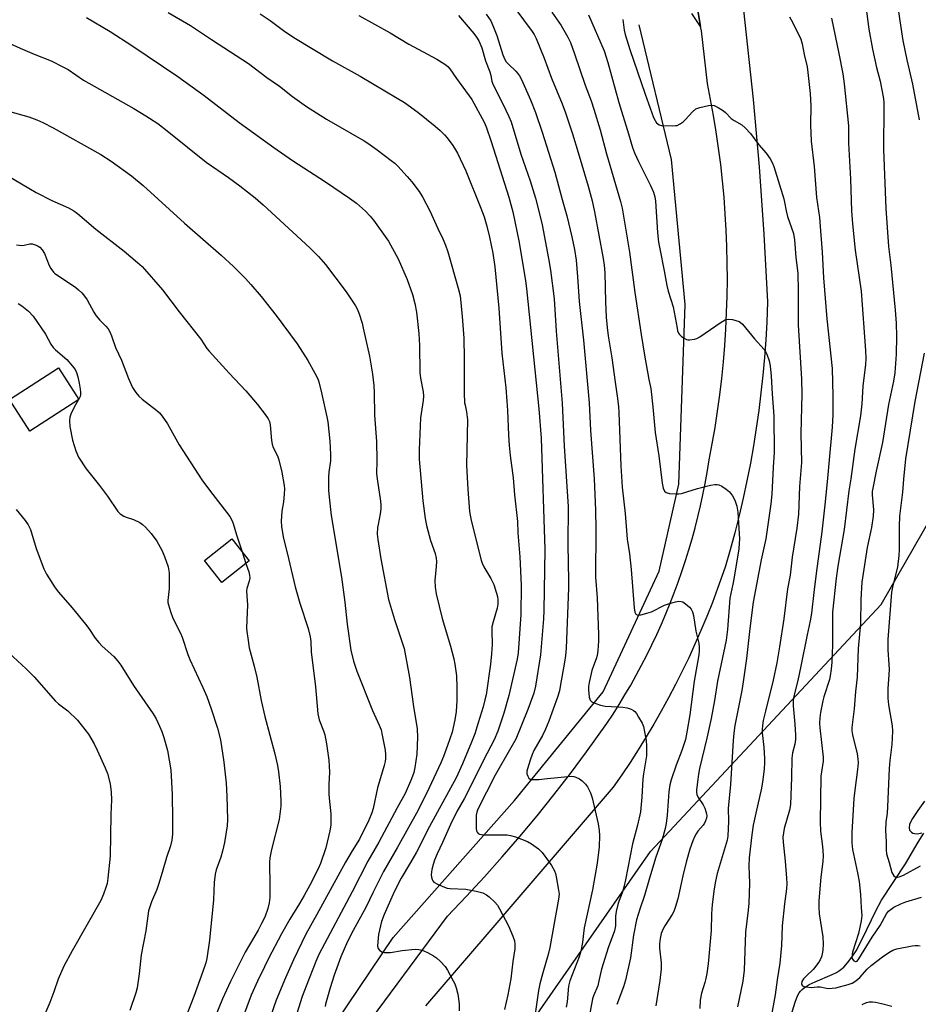
# Model space of a CAD drawing. Units: inches. Extents: x 1255769 to 1261769, y 573450 to 577451.
# Drawn here: x 1258780 to 1259080, y 575140 to 575469 of the extents above; entities that cross this region are included whole.
import ezdxf

# ---------------------------------------------------------------- set-up
doc = ezdxf.new("R2010")
doc.units = ezdxf.units.IN
doc.header["$MEASUREMENT"] = 0
for name, color, linetype in [('BLDG-Footprint', 5, 'Continuous'), ('HYDRO-Canal', 164, 'Continuous'), ('HYDRO-Single Line Stream', 4, 'Continuous'), ('NTRL-Trees', 3, 'Continuous'), ('TRANS-Driveway', 251, 'Continuous'), ('TRANS-Road', 130, 'Continuous'), ('Undefined', 1, 'Continuous')]:
    doc.layers.add(name, color=color, linetype=linetype)

msp = doc.modelspace()

# ---------------------------------------------------------------- linework, layer by layer
at = {"layer": 'BLDG-Footprint'}
for points, elevation in [([(1258799.34, 575342.18), (1258782.95, 575331.61), (1258776.17, 575342.12), (1258792.56, 575352.7)], 608.75), ([(1258856.23, 575288.27), (1258847.05, 575281.02), (1258841.21, 575288.41), (1258850.39, 575295.66)], 594.26)]:
    msp.add_lwpolyline(points, close=True, dxfattribs=dict(at, elevation=elevation))
at = {"layer": 'HYDRO-Canal'}
msp.add_lwpolyline([(1258869.86, 575111.34), (1258904.22, 575162.46), (1258944.78, 575208.16), (1258974.43, 575244.51), (1258993.08, 575284.79), (1258999.67, 575313.84), (1259001.77, 575373.86), (1258997.24, 575422.36), (1258986.41, 575467.36)], dxfattribs=at)
at = {"layer": 'HYDRO-Single Line Stream'}
msp.add_lwpolyline([(1259035.98, 575132.47), (1259038.46, 575140.85), (1259039.3, 575142.92), (1259039.83, 575143.91), (1259040.26, 575144.52), (1259040.81, 575145.1), (1259041.5, 575145.66), (1259043.2, 575146.69), (1259045.21, 575147.64), (1259050.86, 575150.02), (1259052.36, 575150.77), (1259053.37, 575151.4), (1259054.73, 575152.52), (1259056.03, 575153.92), (1259057.47, 575155.84), (1259058.85, 575158), (1259061.05, 575162.07), (1259065.46, 575171.3), (1259067.37, 575174.86), (1259075.36, 575187.05), (1259079.55, 575194.32), (1259081.49, 575197.27)], dxfattribs=at)
at = {"layer": 'NTRL-Trees'}
msp.add_lwpolyline([(1259012.6, 574944.53), (1258977.21, 574912.79), (1258949.11, 574924.3), (1258921.37, 574971.17), (1258911.81, 575029.51), (1258939.55, 575118.45), (1258990.23, 575191.13), (1259067.19, 575273.68), (1259095.01, 575322.14), (1259171.89, 575411.07), (1259302.97, 575556.47), (1259344.09, 575557.43), (1259369.92, 575541.17), (1259378.51, 575516.87), (1259333.66, 575366.82), (1259321.04, 575349.26), (1259242.72, 575278.16), (1259150.91, 575154.79), (1259096.39, 575076.37)], close=True, dxfattribs=at)
at = {"layer": 'TRANS-Driveway'}
msp.add_lwpolyline([(1259002.27, 575494.91), (1259006.95, 575466.72), (1259004.04, 575471.14)], dxfattribs=at)
at = {"layer": 'TRANS-Road'}
for points in [[(1258892.88, 575129.65), (1258922.41, 575169.6), (1258928.62, 575176.09), (1258934.73, 575182.69), (1258940.71, 575189.4), (1258946.58, 575196.2), (1258952.32, 575203.11), (1258957.95, 575210.12), (1258963.45, 575217.23), (1258968.83, 575224.43), (1258975.6, 575233.88), (1258977.68, 575237.05), (1258979.7, 575240.26), (1258981.68, 575243.5), (1258983.59, 575246.77), (1258985.44, 575250.08), (1258987.24, 575253.42), (1258988.98, 575256.79), (1258990.65, 575260.19), (1258992.27, 575263.62), (1258993.83, 575267.07), (1258995.33, 575270.56), (1258996.77, 575274.07), (1258998.14, 575277.6), (1258999.46, 575281.16), (1259000.71, 575284.74), (1259001.9, 575288.34), (1259003.03, 575291.96), (1259004.09, 575295.6), (1259005.09, 575299.26), (1259006.02, 575302.93), (1259006.89, 575306.62), (1259007.7, 575310.33), (1259008.44, 575314.05), (1259009.12, 575317.78), (1259009.8, 575321.97), (1259010.83, 575327.38), (1259011.76, 575332.82), (1259012.6, 575338.26), (1259013.34, 575343.72), (1259013.99, 575349.2), (1259014.54, 575354.68), (1259014.99, 575360.17), (1259015.35, 575365.67), (1259015.62, 575371.18), (1259015.78, 575376.68), (1259015.86, 575382.2), (1259015.83, 575387.71), (1259015.71, 575393.22), (1259015.49, 575398.72), (1259015.18, 575404.23), (1259014.77, 575409.72), (1259014.26, 575415.21), (1259013.66, 575420.69), (1259012.96, 575426.16), (1259012.17, 575431.61), (1259011.29, 575437.05), (1259009.26, 575447.73), (1259007.18, 575465.31), (1259006.95, 575466.72), (1259002.27, 575494.91)], [(1259021.26, 575472.17), (1259024.48, 575442.42), (1259026.46, 575419.91), (1259028.05, 575397.37), (1259029.24, 575374.8), (1259029, 575368.02), (1259028.68, 575362.09), (1259028.26, 575356.16), (1259027.73, 575350.24), (1259027.1, 575344.33), (1259026.36, 575338.43), (1259025.53, 575332.55), (1259024.59, 575326.68), (1259023.55, 575320.83), (1259022.4, 575315), (1259021.16, 575309.19), (1259019.81, 575303.4), (1259018.36, 575297.64), (1259016.82, 575291.9), (1259015.17, 575286.19), (1259012.62, 575278.98), (1259010.85, 575274.3), (1259009, 575269.64), (1259007.06, 575265.02), (1259005.05, 575260.44), (1259002.95, 575255.89), (1259000.78, 575251.37), (1258998.52, 575246.9), (1258996.19, 575242.47), (1258993.79, 575238.07), (1258991.3, 575233.72), (1258988.74, 575229.42), (1258986.11, 575225.16), (1258983.4, 575220.94), (1258980.62, 575216.77), (1258977.77, 575212.66), (1258935.52, 575163.46), (1258915.02, 575139.58)]]:
    msp.add_lwpolyline(points, dxfattribs=at)
at = {"layer": 'Undefined'}
for p, q in [((1258799.3, 575342.24, 596), (1258799.23, 575342.1, 596)), ((1258853.83, 575291.3, 594), (1258855.12, 575287.4, 594))]:
    msp.add_line(p, q, dxfattribs=at)
for points, elevation in [([(1259061.77, 575476.24), (1259063.16, 575465.84), (1259064.31, 575459.17), (1259065.7, 575453.08), (1259066.88, 575448.44), (1259067.91, 575443.28), (1259068.09, 575441.61), (1259068.14, 575439.9), (1259068.03, 575425.7), (1259068.83, 575405.97), (1259069.67, 575393.24), (1259070.41, 575387.04), (1259071.9, 575371.97), (1259072.19, 575367.66), (1259072.38, 575363.23), (1259072.27, 575357.26), (1259071.78, 575351.08), (1259071.32, 575348.32), (1259069.73, 575340.53), (1259067.65, 575327.79), (1259065.54, 575318.19), (1259064.4, 575312.54), (1259064.26, 575311.41), (1259064.23, 575310.26), (1259064.64, 575305.34), (1259064.56, 575303.17), (1259063.99, 575299.42), (1259062.6, 575292.75), (1259060.79, 575281.11), (1259060.41, 575275.38), (1259060.29, 575267.32), (1259059.55, 575259.02), (1259059.2, 575249.4), (1259058.62, 575244.55), (1259058.16, 575238.78), (1259057.47, 575232.62), (1259057.46, 575231.47), (1259057.64, 575230.08), (1259059.17, 575223.75), (1259059.45, 575222.14), (1259059.55, 575220.82), (1259059.38, 575218.56), (1259058.39, 575211.65), (1259058.08, 575208.88), (1259057.44, 575197.55), (1259057.4, 575194.02), (1259057.65, 575191.86), (1259059.37, 575183.98), (1259059.83, 575181.13), (1259060.36, 575176.8), (1259060.56, 575172.32), (1259060.78, 575169.82), (1259060.6, 575167.98), (1259059.62, 575163.72), (1259057.68, 575157.53), (1259057.49, 575156.74), (1259057.44, 575155.9), (1259057.64, 575155.18), (1259058.11, 575154.66), (1259058.66, 575154.37), (1259058.84, 575154.37), (1259059.2, 575154.53), (1259059.82, 575155.27), (1259064.2, 575162.51), (1259066.84, 575166.44), (1259069.03, 575170.36), (1259069.73, 575171.19), (1259071.5, 575172.52), (1259073.79, 575173.7), (1259075.42, 575174.3), (1259080.68, 575175.93)], 562), ([(1259072.43, 575475.52), (1259073.42, 575468.68), (1259074.48, 575462.03), (1259075.76, 575455.61), (1259077.74, 575447.52), (1259079.91, 575435.59)], 560), ([(1258829.17, 575471.41), (1258836.55, 575467.1), (1258843.55, 575462.42), (1258849.97, 575458.33), (1258855.91, 575454.36), (1258862.08, 575449.72), (1258866.29, 575446.83), (1258870.63, 575443.39), (1258875.3, 575440.05), (1258882, 575435.77), (1258894.59, 575428.57), (1258895.83, 575427.79), (1258898.88, 575425.61), (1258903.62, 575422.03), (1258904.77, 575421.09), (1258905.85, 575420.09), (1258908.98, 575416.67), (1258910.49, 575414.9), (1258912.99, 575411.66), (1258914.22, 575409.63), (1258916.51, 575405.22), (1258919.21, 575399.27), (1258920.88, 575395.78), (1258921.73, 575393.68), (1258922.47, 575391.52), (1258925.98, 575379.36), (1258926.59, 575376.81), (1258927.32, 575369.84), (1258927.88, 575362.69), (1258927.98, 575355.9), (1258927.94, 575344.3), (1258928.13, 575341.02), (1258928.26, 575340.22), (1258928.81, 575338.03), (1258929.08, 575335.39), (1258928.81, 575320.05), (1258929.18, 575312.21), (1258929.78, 575304.74), (1258930.33, 575301.68), (1258933.61, 575288.53), (1258933.99, 575287.47), (1258934.56, 575286.21), (1258936.91, 575282.39), (1258937.87, 575280.31), (1258938.71, 575277.75), (1258939.1, 575276.3), (1258939.23, 575275.2), (1258939.21, 575273.83), (1258938.97, 575272.42), (1258937.61, 575267.85), (1258937.25, 575266.21), (1258937.19, 575264.83), (1258937.31, 575260.27), (1258937.12, 575257.15), (1258936.75, 575253.75), (1258935.29, 575243.48), (1258934.93, 575241.83), (1258934.29, 575239.53), (1258932.7, 575234.09), (1258931.51, 575230.48), (1258930.45, 575227.7), (1258927.39, 575220.43), (1258925.25, 575215.8), (1258916.36, 575199.49), (1258912.02, 575190.98), (1258910.09, 575187.51), (1258906.93, 575182.24), (1258904.74, 575177.87), (1258901.26, 575170.08), (1258900.37, 575167.81), (1258899.41, 575163.46), (1258899.09, 575160.97), (1258899.05, 575159.58), (1258899.22, 575158.79), (1258899.65, 575158.17), (1258900.53, 575157.63), (1258901.33, 575157.44), (1258903.35, 575157.46), (1258907.24, 575158.13), (1258911.65, 575158.52), (1258912.8, 575158.41), (1258913.92, 575158.17), (1258914.73, 575157.89), (1258915.77, 575157.38), (1258917.79, 575156.25), (1258918.75, 575155.61), (1258920.03, 575154.43), (1258921.61, 575152.71), (1258922.39, 575151.51), (1258924.31, 575147.96), (1258924.81, 575146.93), (1258925.28, 575145.61), (1258925.87, 575143.45), (1258926.26, 575140.28), (1258926.26, 575137.93)], 584), ([(1258859.85, 575471.03), (1258863.14, 575468.75), (1258867.69, 575465.38), (1258871.15, 575463.07), (1258883.99, 575455.29), (1258893.25, 575450.17), (1258905.56, 575442.87), (1258908.01, 575441.36), (1258912.52, 575438.17), (1258918.3, 575433.51), (1258920, 575431.96), (1258921.4, 575430.55), (1258922.16, 575429.66), (1258923.99, 575427.31), (1258924.8, 575426.13), (1258925.74, 575424.4), (1258928.52, 575418.54), (1258933.56, 575406.1), (1258934.63, 575403.12), (1258935.55, 575400.06), (1258936.45, 575396.36), (1258937.56, 575390.99), (1258938.19, 575386.44), (1258939.53, 575372.68), (1258940.6, 575357.65), (1258941.85, 575346.03), (1258942.23, 575341.59), (1258942.45, 575338.53), (1258942.79, 575330.22), (1258943.03, 575326.73), (1258943.36, 575323.48), (1258944.35, 575315.93), (1258944.8, 575310.29), (1258945.74, 575301.37), (1258945.94, 575297.59), (1258946.59, 575289.59), (1258947, 575280.16), (1258946.9, 575270.3), (1258946.03, 575257.49), (1258945.7, 575255.36), (1258942.94, 575243.27), (1258941.25, 575237.4), (1258939.25, 575231.33), (1258937.94, 575228.44), (1258934.54, 575221.93), (1258929.43, 575211.56), (1258927.96, 575208.75), (1258925.57, 575204.47), (1258923.43, 575200.14), (1258920.77, 575194.14), (1258919.01, 575190.38), (1258918.11, 575188.23), (1258917.65, 575186.83), (1258917.21, 575185.09), (1258917.05, 575184.21), (1258917, 575183.36), (1258917.1, 575182.55), (1258917.31, 575181.79), (1258917.52, 575181.33), (1258917.84, 575180.94), (1258919.03, 575180.22), (1258921.45, 575179.19), (1258922.28, 575178.93), (1258923.26, 575178.78), (1258928.49, 575178.59), (1258931.93, 575177.95), (1258933.35, 575177.61), (1258934.16, 575177.31), (1258935.45, 575176.64), (1258936.37, 575175.98), (1258938.24, 575174.28), (1258939.07, 575173.2), (1258939.82, 575172.04), (1258942.77, 575166.34), (1258944.23, 575162.91), (1258944.77, 575161.3), (1258944.9, 575160.15), (1258944.88, 575158.69), (1258944.22, 575154.39), (1258943.55, 575148.67), (1258942.56, 575143.28), (1258941.46, 575138.37)], 582), ([(1258935.36, 575470.85), (1258936.86, 575468.62), (1258937.8, 575466.51), (1258938.85, 575463.78), (1258940.89, 575457.28), (1258941.58, 575455.69), (1258942.02, 575454.96), (1258942.74, 575454.12), (1258945.26, 575451.83), (1258945.84, 575451.22), (1258946.47, 575450.33), (1258947.14, 575449.04), (1258950.12, 575442.21), (1258951.78, 575438.08), (1258954.07, 575431.46), (1258958.3, 575418.12), (1258960.7, 575408.97), (1258962.27, 575403.52), (1258963.97, 575396.54), (1258964.85, 575392.31), (1258965.37, 575388.72), (1258965.87, 575383.14), (1258966.43, 575374.87), (1258967.81, 575362.01), (1258969.7, 575341.05), (1258970.21, 575331.75), (1258971.35, 575315.68), (1258971.83, 575305.22), (1258971.95, 575298.83), (1258971.85, 575282.79), (1258972.35, 575275.95), (1258972.84, 575263.69), (1258972.86, 575261.45), (1258972.64, 575258.3), (1258972.39, 575256.61), (1258972.08, 575255.52), (1258971.11, 575253.14), (1258970.59, 575251.64), (1258969.69, 575247.64), (1258969.51, 575246.3), (1258969.46, 575245.21), (1258969.75, 575242.7), (1258970.08, 575241.72), (1258970.59, 575241.19), (1258971.57, 575240.72), (1258973.48, 575240.07), (1258975.09, 575239.74), (1258980.94, 575239.34), (1258982.41, 575239.17), (1258983.75, 575238.71), (1258984.48, 575238.3), (1258984.92, 575237.97), (1258985.47, 575237.31), (1258986.23, 575236.06), (1258987.37, 575233.98), (1258987.82, 575232.9), (1258988.56, 575229.39), (1258988.71, 575228.22), (1258988.81, 575226.5), (1258988.87, 575224.21), (1258988.82, 575223.07), (1258987.81, 575217.06), (1258987.6, 575215.44), (1258987.31, 575209.3), (1258986.84, 575204.45), (1258985.85, 575199.97), (1258984.15, 575193.76), (1258981.83, 575181.74), (1258981.27, 575179.24), (1258980.73, 575177.39), (1258979.44, 575173.92), (1258978.68, 575171.15), (1258978.46, 575169.52), (1258978.47, 575166.31), (1258978.21, 575164.7), (1258976.09, 575158.97), (1258973.82, 575151.8), (1258973.47, 575150.45), (1258972.88, 575147.36), (1258972.58, 575146.28), (1258971.18, 575142.91), (1258970.83, 575141.89), (1258969.68, 575135.87)], 576), ([(1258944.95, 575472.84), (1258950.67, 575465.12), (1258951.38, 575464.06), (1258952.06, 575462.75), (1258954.74, 575456.16), (1258957.14, 575449.54), (1258960.7, 575440.87), (1258961.83, 575437.91), (1258964.15, 575430.87), (1258966.07, 575424.7), (1258969.38, 575413.38), (1258970.67, 575408.48), (1258971.45, 575404.83), (1258974.39, 575389.3), (1258974.75, 575386.98), (1258974.96, 575384.48), (1258975.19, 575374.77), (1258975.45, 575369.62), (1258975.73, 575366.15), (1258976.04, 575363.44), (1258977.24, 575356.1), (1258978.38, 575347.91), (1258979.12, 575343.25), (1258979.52, 575339.83), (1258979.65, 575337.77), (1258980.27, 575319.99), (1258980.76, 575312.87), (1258981.69, 575304.05), (1258982.41, 575295.51), (1258983.14, 575290.61), (1258983.7, 575285.33), (1258984.72, 575272.58), (1258984.95, 575271.16), (1258985.32, 575270.49), (1258985.71, 575270.22), (1258986.17, 575270.14), (1258986.96, 575270.23), (1258988.92, 575270.74), (1258990.58, 575271.27), (1258994.86, 575273.4), (1258996.25, 575273.91), (1258998.54, 575274.52), (1258999.67, 575274.74), (1259000.48, 575274.72), (1259000.98, 575274.53), (1259001.91, 575273.9), (1259003.22, 575272.75), (1259003.77, 575272.1), (1259004.2, 575271.19), (1259004.51, 575269.97), (1259005.3, 575264.81), (1259006.3, 575260.75), (1259006.45, 575259.35), (1259006.46, 575258.23), (1259006.31, 575256.82), (1259004.8, 575248.09), (1259003.3, 575236.85), (1259002.38, 575231.02), (1259001.84, 575228.54), (1259001.38, 575226.89), (1259000.68, 575224.91), (1258998.75, 575220), (1258997.15, 575215.07), (1258996.69, 575213.41), (1258996.32, 575211.08), (1258995.77, 575203.31), (1258995.43, 575200.48), (1258995.1, 575198.79), (1258994.12, 575195.15), (1258991.99, 575189.23), (1258989.83, 575182.2), (1258988.2, 575176.5), (1258986.66, 575171.93), (1258985.52, 575168.29), (1258984.54, 575163.23), (1258983.47, 575155.68), (1258981.81, 575148.19), (1258981.16, 575145.93), (1258978.92, 575140.02)], 574), ([(1258957.25, 575471.55), (1258960.33, 575467.14), (1258962.59, 575463.14), (1258963.46, 575461.37), (1258964.83, 575457.63), (1258968.34, 575447.14), (1258970.35, 575441.88), (1258971.26, 575439.19), (1258973.36, 575432.2), (1258975.49, 575424.22), (1258980.16, 575408.3), (1258980.7, 575406.08), (1258983.17, 575391.32), (1258984.95, 575377.92), (1258987.04, 575363.91), (1258988.19, 575356.96), (1258989.67, 575348.82), (1258990.31, 575345.79), (1258991.01, 575339.73), (1258991.74, 575331.16), (1258992.94, 575323.35), (1258994.05, 575314.24), (1258994.47, 575312.54), (1258994.93, 575311.53), (1258995.47, 575311.03), (1258996.5, 575310.76), (1258998.82, 575310.6), (1258999.69, 575310.63), (1259000.57, 575310.8), (1259005.92, 575312.44), (1259010.23, 575313.51), (1259011.66, 575313.79), (1259012.49, 575313.8), (1259013.01, 575313.65), (1259014.03, 575313.15), (1259015.51, 575312.23), (1259016.59, 575311.32), (1259017.55, 575309.97), (1259018.36, 575308.49), (1259019.05, 575306.52), (1259019.33, 575304.5), (1259019.88, 575295.52), (1259019.86, 575294.12), (1259019.67, 575292.22), (1259018.13, 575282.75), (1259017.71, 575280.45), (1259016.64, 575275.8), (1259015.89, 575265.33), (1259015.45, 575261.79), (1259012.53, 575248.05), (1259011.55, 575241.56), (1259010.49, 575235.54), (1259009.01, 575228.96), (1259006.56, 575218.86), (1259006.2, 575216.98), (1259005.97, 575215.24), (1259005.58, 575211.74), (1259005.56, 575210.98), (1259005.65, 575210.2), (1259006.08, 575209.14), (1259007.76, 575206.71), (1259008.33, 575205.68), (1259008.72, 575204.56), (1259008.91, 575203.69), (1259008.96, 575203.12), (1259008.86, 575202.28), (1259008.62, 575201.45), (1259008.27, 575200.67), (1259007.77, 575199.97), (1259006.06, 575197.97), (1259005.4, 575197.05), (1259004.86, 575196.03), (1259004.31, 575194.69), (1259003.33, 575191.95), (1259002.08, 575187.64), (1259000.99, 575183.01), (1258999.34, 575175.33), (1258998.58, 575172.78), (1258997.97, 575171.1), (1258997.46, 575170.09), (1258995.01, 575166.32), (1258994.45, 575165.34), (1258993.79, 575163.74), (1258993.4, 575162.12), (1258993.22, 575160.34), (1258993.18, 575158.88), (1258993.71, 575153.92), (1258993.71, 575151.91), (1258993.29, 575148.1), (1258991.95, 575139.65)], 572), ([(1258755.94, 575470.33), (1258779.76, 575459.47), (1258784.33, 575457.5), (1258790.11, 575455.25), (1258793.98, 575453.33), (1258795.73, 575452.35), (1258800.91, 575448.81), (1258817.61, 575439.38), (1258821.72, 575436.92), (1258825.63, 575434.31), (1258829.32, 575431.47), (1258841.81, 575421.44), (1258849.33, 575416.32), (1258853.02, 575413.58), (1258858.16, 575409.47), (1258860.84, 575407.13), (1258876.46, 575392.78), (1258879.33, 575389.88), (1258881.62, 575387.24), (1258888.54, 575378.09), (1258891.65, 575373.43), (1258892.2, 575372.39), (1258892.89, 575370.77), (1258893.86, 575367.66), (1258894.29, 575365.93), (1258896.36, 575356.62), (1258897.33, 575350.66), (1258897.76, 575346.79), (1258897.88, 575344.44), (1258898, 575336.97), (1258898.71, 575328.09), (1258898.78, 575321.72), (1258898.72, 575317.31), (1258898.92, 575315.6), (1258900.06, 575308.16), (1258900.2, 575306.71), (1258900.15, 575305.62), (1258899.95, 575304), (1258899.21, 575300.44), (1258899.06, 575299.34), (1258898.96, 575297.11), (1258899.1, 575295.38), (1258900.12, 575288.95), (1258902.73, 575275.37), (1258904.73, 575268.66), (1258907.89, 575258.96), (1258909.73, 575249.32), (1258911.07, 575239.56), (1258912.25, 575232.11), (1258912.36, 575229.36), (1258912.17, 575223.68), (1258911.53, 575219.26), (1258911.16, 575217.53), (1258910.41, 575215.46), (1258908.25, 575210.49), (1258905.61, 575205.76), (1258899.51, 575194.27), (1258895.81, 575187.96), (1258890.53, 575177.69), (1258881.28, 575160.31), (1258879.48, 575156.72), (1258878.44, 575154.43), (1258875.17, 575146.21), (1258873.88, 575142.7), (1258869.59, 575128.91)], 588), ([(1258801.87, 575469.77), (1258809.79, 575465.08), (1258817, 575460.42), (1258832.31, 575450.07), (1258841.12, 575443.68), (1258852.85, 575434.73), (1258864.37, 575426.31), (1258870.6, 575421.97), (1258881.66, 575414.89), (1258889.66, 575409.38), (1258891.97, 575407.69), (1258894.99, 575405.09), (1258896.55, 575403.42), (1258897.66, 575402.08), (1258902.72, 575395.04), (1258905.95, 575389.17), (1258908.89, 575382.23), (1258910.68, 575377.25), (1258911.55, 575374.21), (1258912.06, 575371.33), (1258912.84, 575364.24), (1258913.01, 575360.21), (1258913.19, 575351.12), (1258913.44, 575349.28), (1258914.26, 575344.71), (1258914.41, 575343.27), (1258914.27, 575341.79), (1258913.35, 575336.01), (1258912.91, 575325.39), (1258912.99, 575322.2), (1258914.15, 575308.26), (1258915, 575302.4), (1258915.45, 575300.1), (1258916.72, 575295.04), (1258918.28, 575290.72), (1258918.65, 575289.18), (1258918.69, 575288.08), (1258918.62, 575286.41), (1258918.16, 575281.69), (1258918.3, 575279.42), (1258918.61, 575277.19), (1258920.62, 575269.01), (1258923.38, 575259.78), (1258924.52, 575255.5), (1258924.88, 575253.79), (1258925.36, 575249.81), (1258925.53, 575245.92), (1258925.54, 575241.65), (1258925.31, 575237.95), (1258924.91, 575235.16), (1258923.92, 575230.99), (1258922.43, 575226.6), (1258921.03, 575222.89), (1258920.14, 575220.76), (1258916.31, 575212.37), (1258912.58, 575205.01), (1258905.65, 575192.36), (1258901.02, 575184.44), (1258897.46, 575177.36), (1258895.2, 575172.7), (1258890.86, 575164.75), (1258889.04, 575161.11), (1258886.75, 575155.97), (1258884.54, 575149.85), (1258883.19, 575145.63), (1258881.71, 575140.18), (1258881.55, 575139.33)], 586), ([(1258892.75, 575470.44), (1258903.3, 575464.59), (1258909.45, 575460.88), (1258918.86, 575455.85), (1258921.56, 575454.14), (1258922.47, 575453.43), (1258923.17, 575452.66), (1258925.39, 575449.39), (1258930.49, 575442.38), (1258934.63, 575434.85), (1258935.28, 575433.23), (1258936.97, 575428.31), (1258942.92, 575409.71), (1258944.26, 575404.8), (1258946.34, 575394.56), (1258948.51, 575381.75), (1258948.84, 575379.25), (1258952.9, 575339.06), (1258953.69, 575329.24), (1258954.96, 575292.04), (1258954.57, 575271.7), (1258954.43, 575268.84), (1258953.48, 575256.86), (1258951.77, 575246.41), (1258951.22, 575244.02), (1258949.19, 575238.56), (1258945.18, 575228.73), (1258943.61, 575225.74), (1258938.37, 575216.61), (1258932.49, 575205.27), (1258932.16, 575204.34), (1258931.98, 575203.25), (1258931.93, 575198.83), (1258932.06, 575198.05), (1258932.29, 575197.57), (1258932.63, 575197.18), (1258933.07, 575196.92), (1258934.4, 575196.72), (1258936.98, 575196.68), (1258940.84, 575196.76), (1258942.29, 575196.7), (1258943.43, 575196.54), (1258945.09, 575196.02), (1258949.18, 575194.48), (1258950.44, 575193.73), (1258952.83, 575191.99), (1258953.49, 575191.41), (1258954.07, 575190.77), (1258956.14, 575187.96), (1258957.11, 575186.5), (1258958.09, 575184.67), (1258958.44, 575183.76), (1258958.71, 575182.67), (1258959.5, 575178.28), (1258959.65, 575176.9), (1258959.49, 575175.23), (1258956.58, 575159.04), (1258956.01, 575156.79), (1258954.22, 575150.66), (1258953.28, 575146.9), (1258952.82, 575144.7), (1258950.9, 575131.31)], 580), ([(1258926.1, 575470.4), (1258931.22, 575464.4), (1258932.11, 575463.25), (1258932.82, 575462.02), (1258933.9, 575459.68), (1258935.15, 575455.33), (1258936.53, 575451.63), (1258936.84, 575450.43), (1258937.17, 575448.55), (1258937.51, 575447.48), (1258940.88, 575440.97), (1258942.92, 575436.68), (1258943.63, 575434.88), (1258946.93, 575424.11), (1258950.05, 575415.16), (1258951.78, 575409.43), (1258953.36, 575403.25), (1258953.98, 575400.46), (1258956.16, 575389.29), (1258956.85, 575385.31), (1258958, 575375.82), (1258958.66, 575365), (1258960.68, 575340.95), (1258961.42, 575326.57), (1258962.68, 575306.46), (1258962.57, 575293.7), (1258962.81, 575281.62), (1258962.77, 575279.08), (1258961.99, 575259.13), (1258961.78, 575256.6), (1258961.46, 575254.39), (1258960.07, 575246.22), (1258959.76, 575244.83), (1258959.13, 575242.67), (1258956.21, 575234.64), (1258955.15, 575231.97), (1258954.15, 575229.93), (1258951.29, 575224.86), (1258950.67, 575223.55), (1258950, 575221.66), (1258949.13, 575218.8), (1258948.95, 575217.94), (1258948.95, 575217.09), (1258949.19, 575216.29), (1258949.62, 575215.62), (1258950.03, 575215.35), (1258950.54, 575215.23), (1258951.4, 575215.18), (1258952.9, 575215.24), (1258955.76, 575215.59), (1258963.8, 575216.34), (1258964.56, 575216.25), (1258965.29, 575216.03), (1258966.49, 575215.38), (1258967.4, 575214.72), (1258968.46, 575213.69), (1258969.13, 575212.76), (1258970.13, 575210.7), (1258970.74, 575209.11), (1258972.73, 575200.44), (1258973.06, 575198.19), (1258973.15, 575196.46), (1258973.05, 575192.71), (1258972.38, 575187.31), (1258970.78, 575178.34), (1258968.07, 575165.65), (1258967.81, 575163.73), (1258967.54, 575160.76), (1258966.99, 575157.89), (1258966.38, 575155.93), (1258963.22, 575147.9), (1258962.83, 575146.12), (1258962.32, 575140.89), (1258962.03, 575139.18)], 578), ([(1258969.55, 575470.69), (1258974.76, 575458.61), (1258976, 575454.7), (1258979.64, 575441.36), (1258982.86, 575430.94), (1258984.17, 575426.31), (1258984.85, 575424.52), (1258986.17, 575421.66), (1258990.23, 575413.62), (1258991.19, 575411.45), (1258991.65, 575409.83), (1258991.87, 575408.44), (1258992.59, 575397.9), (1258992.92, 575394.76), (1258993.27, 575392.43), (1258994.76, 575385.09), (1258995.64, 575380.19), (1258996.11, 575378.35), (1258997.02, 575375.61), (1258997.74, 575373.07), (1258999.05, 575365.99), (1258999.26, 575365.12), (1258999.59, 575364.31), (1258999.91, 575363.83), (1259000.51, 575363.24), (1259001.45, 575362.59), (1259002.2, 575362.22), (1259002.72, 575362.09), (1259003.26, 575362.07), (1259004.88, 575362.28), (1259005.67, 575362.55), (1259006.7, 575363.13), (1259013.85, 575367.95), (1259015.1, 575368.71), (1259015.61, 575368.93), (1259016.15, 575369.02), (1259017.56, 575368.83), (1259019.81, 575368.16), (1259020.31, 575367.9), (1259020.95, 575367.36), (1259024.97, 575362.44), (1259028.13, 575358.86), (1259028.64, 575358.14), (1259029.05, 575357.35), (1259029.86, 575355.11), (1259030.16, 575353.4), (1259030.48, 575349.93), (1259030.84, 575344), (1259031.41, 575336.53), (1259031.53, 575324.5), (1259031.18, 575319.54), (1259030.72, 575310.55), (1259030.42, 575307.25), (1259028.69, 575295.64), (1259027.16, 575288.6), (1259024.51, 575274.49), (1259023.39, 575265.65), (1259022.3, 575255.68), (1259021.16, 575247.86), (1259020.69, 575244.96), (1259018.4, 575233.23), (1259017.98, 575230.64), (1259017.76, 575228.29), (1259016.96, 575213.54), (1259016.1, 575205.47), (1259016.2, 575201.25), (1259016.06, 575196.26), (1259015.79, 575194.95), (1259012.49, 575183.84), (1259011.91, 575181.29), (1259011.44, 575178.66), (1259010.8, 575173.45), (1259010.61, 575170.31), (1259010.48, 575164.73), (1259009.44, 575153.61), (1259009.02, 575150.45), (1259008.71, 575148.77), (1259008.36, 575147.42), (1259007.21, 575143.81), (1259006.74, 575141.51), (1259006.63, 575138.7)], 570), ([(1258980.99, 575469.09), (1258981.46, 575465.52), (1258981.73, 575464.06), (1258983.33, 575459.05), (1258988.44, 575444.11), (1258991.23, 575436.4), (1258991.74, 575435.34), (1258992.23, 575434.62), (1258992.61, 575434.21), (1258993.05, 575433.89), (1258993.83, 575433.67), (1258997.38, 575433.57), (1258998.56, 575433.63), (1258999.12, 575433.74), (1259000.16, 575434.23), (1259001.11, 575434.92), (1259001.93, 575435.73), (1259004.26, 575438.3), (1259005.32, 575439.2), (1259006.66, 575439.7), (1259009.55, 575440.37), (1259010.68, 575440.48), (1259011.5, 575440.32), (1259012.81, 575439.67), (1259014.59, 575438.58), (1259015.24, 575438.02), (1259017.14, 575435.97), (1259018.1, 575435.32), (1259020.66, 575433.87), (1259021.8, 575432.94), (1259023.61, 575430.96), (1259026.33, 575427.24), (1259028.8, 575424.39), (1259030.16, 575422.56), (1259030.87, 575421.33), (1259031.37, 575419.94), (1259034.69, 575409.24), (1259034.97, 575408.1), (1259035.46, 575405.15), (1259035.92, 575403.31), (1259037.9, 575397.66), (1259038.28, 575395.52), (1259038.76, 575389.61), (1259039.42, 575384.37), (1259039.51, 575378.32), (1259039.46, 575367.08), (1259040.58, 575348.9), (1259040.76, 575343.97), (1259040.44, 575330.76), (1259040.57, 575321.07), (1259039.97, 575313.05), (1259039.61, 575303.85), (1259039.08, 575299.15), (1259037.55, 575289.43), (1259036.82, 575283.43), (1259035.97, 575278.87), (1259034.74, 575268.93), (1259033.33, 575259.51), (1259032.35, 575254.18), (1259031.13, 575248.39), (1259028.56, 575238), (1259027.86, 575234.94), (1259027.59, 575233.29), (1259027.49, 575231.94), (1259027.53, 575230.81), (1259028.01, 575225.96), (1259028.25, 575222.19), (1259028.25, 575220.75), (1259028.12, 575218.77), (1259027.68, 575215.1), (1259027.24, 575212.3), (1259025.35, 575203.99), (1259024.53, 575199.94), (1259024.06, 575196.75), (1259023.2, 575189.02), (1259022.99, 575186.35), (1259023.23, 575180.49), (1259023.02, 575173.93), (1259022.84, 575171.59), (1259021.95, 575164.25), (1259021.52, 575151.47), (1259021.05, 575147.79), (1259019.25, 575139.26)], 568), ([(1259036.59, 575469.95), (1259037.23, 575468.98), (1259039.86, 575463.8), (1259040.36, 575462.56), (1259040.81, 575460.95), (1259041.53, 575457.39), (1259042.54, 575453.23), (1259042.79, 575451.41), (1259043.49, 575444.36), (1259043.69, 575440.23), (1259043.67, 575433.93), (1259043.84, 575428.42), (1259044.8, 575420), (1259045.64, 575409.68), (1259046.59, 575402.91), (1259046.9, 575399.94), (1259047.53, 575391.33), (1259048.02, 575382.81), (1259049.04, 575369.11), (1259050.89, 575352.48), (1259051.08, 575343.36), (1259051.11, 575337.01), (1259050.85, 575332.91), (1259049.72, 575320.78), (1259049.25, 575314.61), (1259048.47, 575306.93), (1259047.38, 575297.89), (1259045.47, 575284.07), (1259044.78, 575277.68), (1259043.91, 575270.72), (1259043.48, 575268.25), (1259042.48, 575263.56), (1259040.42, 575253.06), (1259039.4, 575248.24), (1259038.06, 575243.03), (1259037.79, 575241.58), (1259037.79, 575239.86), (1259038.36, 575233.72), (1259038.6, 575229.99), (1259038.59, 575228.58), (1259038.38, 575226.99), (1259037.66, 575224.06), (1259037.4, 575222.29), (1259037.3, 575215.91), (1259036.92, 575206.89), (1259036.57, 575205), (1259034.84, 575198.81), (1259034.56, 575197.36), (1259034.42, 575195.89), (1259034.51, 575194.22), (1259035.19, 575187.88), (1259035.63, 575182.27), (1259035.71, 575180.49), (1259035.64, 575178.73), (1259034.95, 575173.67), (1259034.12, 575166.37), (1259033.9, 575159.8), (1259033.37, 575153.87), (1259032.45, 575148.23), (1259031.85, 575143.26), (1259030.38, 575135.33)], 566), ([(1259050.63, 575469.49), (1259053.11, 575457.77), (1259054.4, 575450.99), (1259054.9, 575447.56), (1259056.29, 575433.54), (1259056.34, 575427.75), (1259056.98, 575415.71), (1259057.35, 575405.2), (1259057.62, 575400.86), (1259058.52, 575391.99), (1259060.54, 575378.33), (1259062.04, 575358.47), (1259062.13, 575355.87), (1259062.02, 575353.84), (1259061.13, 575346.57), (1259060.74, 575340.73), (1259060.28, 575336.64), (1259058.45, 575325.52), (1259057.13, 575315.65), (1259056.44, 575311.59), (1259054.84, 575298.76), (1259052.78, 575286.47), (1259052.21, 575282.44), (1259051.02, 575271.12), (1259050.96, 575260.18), (1259050.77, 575254.41), (1259050.56, 575252.1), (1259050.22, 575249.79), (1259049.96, 575248.65), (1259048.06, 575242.85), (1259047.7, 575241.53), (1259046.92, 575237.56), (1259046.72, 575235.82), (1259046.65, 575234.04), (1259046.74, 575232.44), (1259047.89, 575222.72), (1259047.82, 575221.29), (1259047.26, 575217.76), (1259047.12, 575216.32), (1259046.83, 575201.05), (1259046.96, 575197.91), (1259047.66, 575192.84), (1259047.85, 575189.78), (1259047.73, 575187.82), (1259047.11, 575182.55), (1259046.49, 575176.05), (1259046.39, 575174.57), (1259046.38, 575172.58), (1259046.55, 575170.28), (1259047.76, 575162.7), (1259047.89, 575160.21), (1259047.78, 575158.16), (1259047.58, 575157.02), (1259047.25, 575155.96), (1259046.81, 575154.93), (1259046.3, 575154.05), (1259045.46, 575152.88), (1259044.5, 575151.74), (1259042.29, 575149.64), (1259041.31, 575148.6), (1259040.76, 575147.69), (1259040.66, 575146.99), (1259040.74, 575146.58), (1259040.99, 575146.26), (1259041.4, 575146.07), (1259042.15, 575145.89), (1259043.82, 575145.77), (1259045.9, 575145.99), (1259046.87, 575146), (1259048.99, 575145.49), (1259049.75, 575145.42), (1259050.91, 575145.45), (1259052.06, 575145.61), (1259056.26, 575146.69), (1259057.53, 575147.16), (1259058.75, 575147.91), (1259060.05, 575149.09), (1259062.6, 575151.88), (1259063.93, 575153.04), (1259067.62, 575155.97), (1259069.84, 575157.43), (1259071.12, 575158.15), (1259072.46, 575158.59), (1259077.53, 575159.62), (1259078.61, 575159.76), (1259079.42, 575159.78), (1259080.23, 575159.69)], 564), ([(1258775.85, 575438.45), (1258782.58, 575436.59), (1258785.22, 575435.62), (1258787.32, 575434.65), (1258790.68, 575432.91), (1258806.65, 575423.98), (1258810.11, 575421.74), (1258816.84, 575416.84), (1258820.75, 575413.65), (1258834.56, 575401.02), (1258846.81, 575390.37), (1258850.99, 575386.59), (1258854.92, 575382.55), (1258856.76, 575380.6), (1258860.22, 575376.53), (1258865.25, 575370.24), (1258872.19, 575360.73), (1258875.76, 575355.21), (1258878.16, 575350.94), (1258879.08, 575349.01), (1258879.45, 575348), (1258880.35, 575344.4), (1258882.14, 575336.38), (1258882.45, 575334.65), (1258883.14, 575328.26), (1258883.36, 575323.78), (1258883.29, 575321.64), (1258882.77, 575317.93), (1258882.62, 575316.21), (1258882.71, 575311.81), (1258882.88, 575309.47), (1258883.57, 575303.41), (1258887.02, 575282.83), (1258888.15, 575274.44), (1258888.86, 575267.13), (1258890.14, 575258.39), (1258891.02, 575254.73), (1258892.13, 575251.37), (1258897.37, 575238.21), (1258899.59, 575233.4), (1258900.21, 575231.8), (1258900.62, 575230.06), (1258901.56, 575225.06), (1258901.72, 575223.59), (1258901.74, 575222.18), (1258901.61, 575221.22), (1258901.27, 575219.84), (1258899.08, 575212.37), (1258897.58, 575205.5), (1258897.11, 575204.08), (1258896.1, 575201.58), (1258893, 575195.31), (1258890.55, 575191.36), (1258888.37, 575187.55), (1258878.75, 575170.06), (1258875.08, 575163.53), (1258871, 575154.97), (1258868.32, 575148.95), (1258865.15, 575141.48), (1258861.27, 575130.23)], 590), ([(1258775.24, 575417.07), (1258785.08, 575411.33), (1258790.23, 575408.65), (1258795.85, 575406.18), (1258797.63, 575405.2), (1258798.83, 575404.34), (1258804.92, 575399.04), (1258814.42, 575391.73), (1258818.94, 575387.96), (1258820.43, 575386.54), (1258827.24, 575378.78), (1258832.75, 575371.39), (1258840.04, 575362.26), (1258842.08, 575359.24), (1258842.83, 575358.25), (1258849.51, 575350.97), (1258855.12, 575345.03), (1258858.95, 575340.43), (1258861.53, 575337.13), (1258862.57, 575335.68), (1258863, 575334.75), (1258863.24, 575333.71), (1258863.66, 575328.41), (1258863.83, 575327.26), (1258864.22, 575326.14), (1258865.63, 575323.28), (1258866.09, 575321.97), (1258867.12, 575317.86), (1258867.87, 575313.47), (1258867.96, 575312.3), (1258867.86, 575310.58), (1258867.59, 575308), (1258867.1, 575304.89), (1258866.86, 575301.51), (1258866.98, 575299.77), (1258867.55, 575296.27), (1258869.35, 575289.06), (1258871.49, 575279.55), (1258873.06, 575274.11), (1258875.91, 575265.6), (1258876.58, 575262.9), (1258876.73, 575261.3), (1258876.89, 575257.84), (1258878.29, 575246.12), (1258879.06, 575237.14), (1258879.55, 575235.15), (1258881.04, 575231.45), (1258881.47, 575230.11), (1258882.01, 575227.09), (1258882.77, 575221.69), (1258883.01, 575217.62), (1258882.77, 575213.56), (1258882.77, 575210.37), (1258882.87, 575208.92), (1258883.46, 575203.69), (1258883.5, 575201.05), (1258883.41, 575199.94), (1258883.08, 575198.06), (1258881.76, 575192.37), (1258879.97, 575187.19), (1258879.2, 575185.32), (1258876.46, 575179.91), (1258874.6, 575176.46), (1258873.02, 575173.78), (1258869.78, 575168.57), (1258867.01, 575163.68), (1258862.68, 575155.46), (1258861.29, 575152.66), (1258858.96, 575147.86), (1258856.88, 575143.12), (1258850.73, 575126.7)], 592), ([(1258778.5, 575393.86), (1258780.23, 575393.63), (1258781.05, 575393.72), (1258782.93, 575394.15), (1258783.72, 575394.15), (1258785.03, 575393.75), (1258785.77, 575393.37), (1258786.22, 575393.03), (1258787.02, 575392.17), (1258787.85, 575390.94), (1258789.37, 575386.94), (1258789.95, 575385.92), (1258790.82, 575384.74), (1258791.21, 575384.31), (1258791.91, 575383.76), (1258794.86, 575381.92), (1258798.27, 575379.54), (1258799.2, 575378.81), (1258800.25, 575377.8), (1258801.23, 575376.7), (1258802.13, 575375.43), (1258804.31, 575371.34), (1258805.07, 575370.12), (1258806.32, 575368.67), (1258808.34, 575366.68), (1258809.04, 575365.79), (1258809.6, 575364.75), (1258810.18, 575363.39), (1258811.56, 575359.51), (1258813.5, 575355.31), (1258815.83, 575349.18), (1258816.73, 575347.12), (1258817.26, 575346.13), (1258818.33, 575344.5), (1258819.38, 575343.22), (1258820.43, 575342.28), (1258825.36, 575338.48), (1258826.18, 575337.66), (1258827.08, 575336.54), (1258828.94, 575333.98), (1258832.82, 575327.03), (1258840.37, 575315.36), (1258842.89, 575311.83), (1258849.73, 575303.03), (1258850.42, 575301.79), (1258850.87, 575300.72), (1258851.95, 575296.99), (1258853.83, 575291.3)], 594), ([(1258779.06, 575374.21), (1258780.25, 575373.4), (1258782.51, 575371.63), (1258784, 575369.98), (1258788.19, 575363.94), (1258789.94, 575360.69), (1258790.72, 575359.53), (1258791.51, 575358.73), (1258795.24, 575355.5), (1258797.19, 575353.3), (1258798.07, 575352.15), (1258798.56, 575351.13), (1258798.95, 575349.77), (1258799.43, 575347.56), (1258799.74, 575345.62), (1258799.84, 575344.52), (1258799.83, 575343.71), (1258799.72, 575343.18), (1258799.3, 575342.24)], 596), ([(1259081.55, 575357.66), (1259078.48, 575341.44), (1259075.37, 575322.28), (1259074.66, 575315.58), (1259074.39, 575311.19), (1259073.4, 575303.22), (1259073.27, 575299.73), (1259073.27, 575292.03), (1259073.15, 575290.05), (1259072.64, 575286.11), (1259071.1, 575280.03), (1259070.69, 575277.74), (1259069.41, 575261.95), (1259069.4, 575258.53), (1259069.82, 575253.66), (1259069.87, 575251.99), (1259069.81, 575250.29), (1259069.4, 575245.51), (1259069.47, 575242.39), (1259069.66, 575240.11), (1259070.86, 575233.18), (1259071.01, 575231.3), (1259070.78, 575226.95), (1259070.15, 575221.6), (1259069.92, 575218.9), (1259069.37, 575206.09), (1259069.18, 575203.93), (1259068.75, 575200.95), (1259068.64, 575198.12), (1259068.86, 575194.35), (1259068.89, 575191.71), (1259069.06, 575190.34), (1259069.94, 575187.47), (1259070.82, 575184.14), (1259071.5, 575182.99), (1259071.85, 575182.67), (1259072.25, 575182.52), (1259073.19, 575182.66), (1259074.72, 575183.29), (1259080.33, 575186.33)], 560), ([(1258799.23, 575342.1), (1258797.63, 575339.36), (1258796.6, 575337.29), (1258796.24, 575336.22), (1258796.16, 575335.11), (1258796.31, 575333.11), (1258797.14, 575328.52), (1258798.32, 575324.97), (1258799.21, 575322.85), (1258801.73, 575319.04), (1258806.22, 575313.39), (1258808.86, 575309.83), (1258812.31, 575304.72), (1258813.12, 575303.96), (1258814.27, 575303.2), (1258815.06, 575302.87), (1258817.55, 575302.03), (1258819.63, 575301.05), (1258820.52, 575300.4), (1258821.54, 575299.47), (1258823.42, 575297.42), (1258825.4, 575294.84), (1258827, 575291.82), (1258827.94, 575289.75), (1258829.09, 575286.28), (1258829.43, 575284.26), (1258829.49, 575278.99), (1258829.03, 575274.96), (1258829.05, 575274.39), (1258829.2, 575273.53), (1258829.9, 575271.28), (1258830.7, 575269.05), (1258833.22, 575264.09), (1258833.83, 575262.76), (1258835.74, 575256.94), (1258836.35, 575255.31), (1258840.69, 575245.94), (1258841.99, 575242.95), (1258843.52, 575238.83), (1258845.61, 575232.34), (1258846.56, 575228.43), (1258847.71, 575220.95), (1258848.46, 575213.93), (1258848.76, 575209.63), (1258848.99, 575201.88), (1258848.88, 575199.7), (1258847.98, 575194.16), (1258847.32, 575191.28), (1258846.77, 575189.29), (1258845.14, 575185.01), (1258844.83, 575183.62), (1258844.54, 575180.77), (1258844.25, 575175.01), (1258842.97, 575161.53), (1258842.07, 575155.36), (1258841.68, 575153.92), (1258840.74, 575151.08), (1258837.74, 575142.7), (1258835.09, 575136.17)], 596), ([(1258778.35, 575305.36), (1258781.38, 575301.71), (1258782.41, 575300.28), (1258783.13, 575298.69), (1258785.06, 575292.37), (1258787.62, 575285.55), (1258788.5, 575283.83), (1258791.39, 575279.19), (1258792.48, 575277.83), (1258797.12, 575272.52), (1258801.57, 575267.1), (1258802.63, 575265.69), (1258804.77, 575262.46), (1258806, 575260.94), (1258807.14, 575259.72), (1258810.97, 575256.28), (1258812.31, 575254.78), (1258813.29, 575253.36), (1258817.53, 575246.62), (1258824.15, 575237.15), (1258825.14, 575235.42), (1258826.22, 575233.06), (1258827.01, 575231.2), (1258827.64, 575229.28), (1258828.96, 575224.85), (1258829.99, 575218.39), (1258830.45, 575210.15), (1258830.63, 575201.85), (1258830.57, 575196.9), (1258830.36, 575194.92), (1258829.89, 575193.03), (1258828.56, 575189.13), (1258827.16, 575184.13), (1258825.94, 575180.14), (1258825.33, 575178.46), (1258823.57, 575174.33), (1258822.61, 575171.31), (1258821.71, 575164.67), (1258820.12, 575156.65), (1258819.4, 575150.25), (1258818.75, 575145.62), (1258818.29, 575143.95), (1258816.35, 575138.08)], 598), ([(1258855.12, 575287.4), (1258856.09, 575284.58), (1258856.31, 575283.45), (1258856.38, 575282.61), (1258856.19, 575281.5), (1258855.39, 575279.05), (1258855.26, 575278.11), (1258855.64, 575273.6), (1258855.3, 575265.86), (1258855.38, 575264.69), (1258855.69, 575262.38), (1258856.22, 575259.22), (1258857.87, 575253.06), (1258858.72, 575249.42), (1258860.17, 575241.6), (1258861.4, 575236.26), (1258864.72, 575223.79), (1258865.59, 575219.89), (1258865.94, 575217.75), (1258866.56, 575212.84), (1258866.79, 575208.05), (1258866.78, 575206.26), (1258866.16, 575201.82), (1258863.6, 575191.84), (1258863.06, 575189.09), (1258862.95, 575187.66), (1258862.92, 575185.64), (1258863.09, 575181.42), (1258863.05, 575175.76), (1258862.89, 575174.04), (1258862.46, 575172.14), (1258861.36, 575169.17), (1258860.35, 575167.1), (1258859.15, 575164.88), (1258854.87, 575157.54), (1258849.92, 575147.77), (1258847.22, 575141.97), (1258842.62, 575130.48)], 594), ([(1258772.92, 575260.25), (1258781.67, 575252.2), (1258784.37, 575249.48), (1258791.52, 575241.41), (1258792.54, 575240.5), (1258795.61, 575238.13), (1258798.81, 575235.02), (1258802.52, 575230.35), (1258804.41, 575227.13), (1258805.43, 575225.02), (1258808.11, 575219.12), (1258808.86, 575217.21), (1258809.8, 575213.77), (1258810.15, 575210.95), (1258810.19, 575208.42), (1258810.02, 575203.48), (1258809.75, 575189.6), (1258808.97, 575182.25), (1258808.72, 575180.5), (1258808.33, 575179.1), (1258807.53, 575176.92), (1258806.59, 575174.79), (1258797.04, 575158), (1258794.29, 575152.81), (1258792.44, 575148.5), (1258790.96, 575144.3), (1258789.58, 575140.7), (1258786.74, 575133.97)], 600), ([(1259081.72, 575207.94), (1259079.48, 575204.83), (1259077.72, 575202.19), (1259077, 575200.94), (1259076.7, 575200.13), (1259076.53, 575199.01), (1259076.7, 575198.29), (1259077.35, 575197.58), (1259077.77, 575197.32), (1259078.37, 575197.13), (1259079.36, 575197.11), (1259080.79, 575197.36)], 558), ([(1259060.83, 575140.02), (1259062.31, 575140.74), (1259063.27, 575140.95), (1259064.29, 575140.97), (1259065.37, 575140.82), (1259067.29, 575140.39), (1259070.84, 575139.46)], 566)]:
    msp.add_lwpolyline(points, dxfattribs=dict(at, elevation=elevation))

doc.saveas('drawing.dxf')
